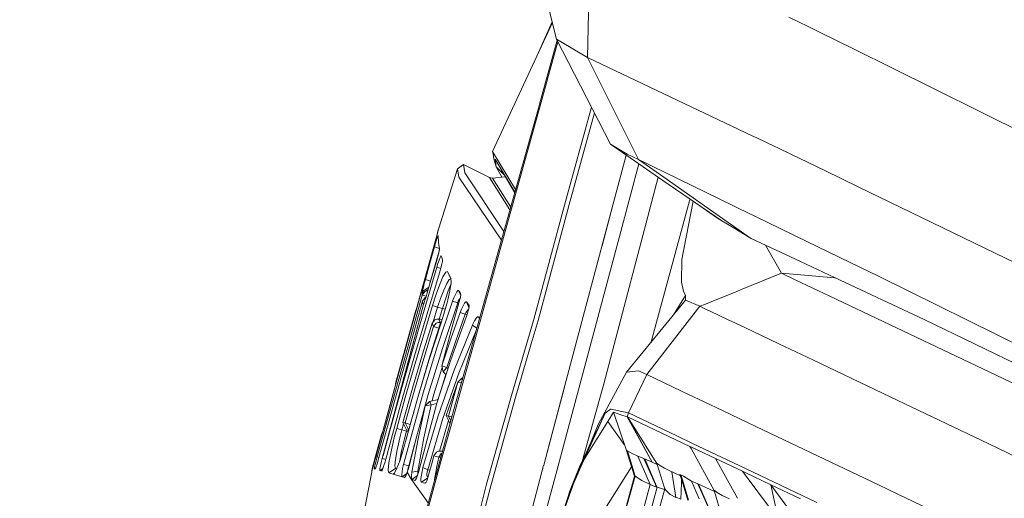
# Model space of a CAD drawing. Units: millimetres. Extents: x 761 to 8646, y -301 to 3598.
# Drawn here: x 1038 to 1078, y 1653 to 1672 of the extents above; entities that cross this region are included whole.
import ezdxf

# ---------------------------------------------------------------- set-up
doc = ezdxf.new("R2010")
doc.units = ezdxf.units.MM
doc.layers.add('1', color=7, linetype='Continuous', true_color=0xffffff)
doc.styles.add('blockfont', font='simplex.shx')
doc.dimstyles.get("Standard").update_dxf_attribs({"dimtxt": 0.18, "dimasz": 0.18, "dimexe": 0.18, "dimexo": 0.0625, "dimgap": 0.09, "dimtad": 0, "dimtih": 1, "dimtoh": 1, "dimdec": 4, "dimzin": 0, "dimdsep": 46, "dimtxsty": 'Standard', "dimcen": 0.09, "dimadec": 0, "dimazin": 0, "dimtfac": 1, "dimtdec": 4, "dimtofl": 0, "dimtmove": 0, "dimatfit": 3, "dimfxl": 1, "dimtolj": 1, "dimtzin": 0, "dimarcsym": 0})

# ---------------------------------------------------------------- blocks, each defined once
blk = doc.blocks.new('_U1')
at = {"layer": '1', "color": 18, "lineweight": 35}
for p, q in [((974.846106, 1197.496541), (974.846106, 3214.51802)), ((974.846106, 3212.51802), (2089.568886, 3212.51802)), ((3705, 3212.51802), (2590.277219, 3212.51802))]:
    blk.add_line(p, q, dxfattribs=at)
at = {"layer": '1', "color": 18, "lineweight": 13}
for p, q in [((2121.433469, 3137.51802), (2096.433469, 3137.51802)), ((2096.433469, 3137.51802), (2096.433469, 3043.76802)), ((2353.100136, 3137.51802), (2328.100136, 3137.51802)), ((2353.100136, 3043.76802), (2353.100136, 3137.51802)), ((2096.433469, 3043.76802), (2121.433469, 3043.76802)), ((2328.100136, 3043.76802), (2353.100136, 3043.76802))]:
    blk.add_line(p, q, dxfattribs=at)
at = {"layer": '1', "color": 18, "lineweight": 70}
for points in [[(974.846106, 3212.51802), (1024.846056, 3225.915479), (1024.846155, 3199.12056)], [(3705, 3212.51802), (3655.000049, 3199.12056), (3654.999951, 3225.915479)]]:
    blk.add_solid(points, dxfattribs=at)
at = {"layer": '1', "color": 18, "linetype": 'Continuous', "lineweight": 13, "char_height": 50, "attachment_point": 7, "line_spacing_factor": 0.903614, "style": 'blockfont'}
for s, insert in [('\\W1.2899;107.5', (2093.718886, 3173.622186)), ('\\W1.1047;BBC', (2432.989719, 3173.622186)), ('\\W1.1591;2730', (2120.958469, 3051.747186))]:
    blk.add_mtext(s, dxfattribs=dict(at, insert=insert))

msp = doc.modelspace()

# ---------------------------------------------------------------- linework, layer by layer
at = {"layer": '1', "color": 18, "linetype": 'Continuous', "lineweight": 13}
for p, q in [((1059.800844, 1671.439536), (1058.845739, 1675.200112)), ((1061.049681, 1670.690782), (1061.121683, 1673.471696)), ((1069.213691, 1672.329506), (1069.991639, 1671.947297)), ((1057.213049, 1666.890271), (1059.631184, 1672.107545)), ((1058.942395, 1670.621439), (1059.622536, 1672.141595)), ((1069.991766, 1671.947234), (1070.586784, 1671.654899)), ((1059.108, 1668.797142), (1059.827234, 1671.388055)), ((1059.800844, 1671.439536), (1061.049681, 1670.690782)), ((1061.984282, 1667.180068), (1059.800844, 1671.439536)), ((1070.586836, 1671.654873), (1071.065168, 1671.419866)), ((1071.958147, 1670.977282), (1071.065168, 1671.419866)), ((1059.859748, 1671.324625), (1059.413652, 1669.717557)), ((1073.329877, 1670.297417), (1071.958166, 1670.977273)), ((1061.049681, 1670.690782), (1064.975029, 1668.829055)), ((1063.118677, 1666.562915), (1061.049681, 1670.690782)), ((1079.814653, 1667.08339), (1073.33005, 1670.297331)), ((1059.344034, 1669.467218), (1057.586412, 1663.16247)), ((1059.413652, 1669.717557), (1059.344034, 1669.467218)), ((1057.372313, 1662.583708), (1059.066038, 1668.64825)), ((1059.066038, 1668.64825), (1059.108, 1668.797142)), ((1060.117941, 1664.708137), (1061.211866, 1668.686903)), ((1064.975077, 1668.829032), (1064.975094, 1668.829024)), ((1064.975149, 1668.828998), (1064.975245, 1668.828952)), ((1064.975263, 1668.828944), (1067.726146, 1667.524246)), ((1060.313921, 1664.738178), (1061.333851, 1668.448934)), ((1067.726268, 1667.524188), (1067.726453, 1667.5241)), ((1067.726493, 1667.524081), (1067.912342, 1667.435936)), ((1067.912345, 1667.435935), (1067.912379, 1667.435919)), ((1067.912411, 1667.435904), (1068.643278, 1667.089266)), ((1062.657099, 1666.781075), (1061.984282, 1667.180068)), ((1064.111913, 1665.719243), (1061.984282, 1667.180068)), ((1068.64328, 1667.089264), (1068.64331, 1667.08925)), ((1068.643449, 1667.089184), (1068.767767, 1667.030222)), ((1069.289784, 1666.777412), (1068.767767, 1667.030222)), ((1057.213049, 1666.890271), (1057.227354, 1666.788228)), ((1057.213049, 1666.890271), (1058.144585, 1665.348902)), ((1057.227354, 1666.788228), (1057.255011, 1666.587352)), ((1057.355146, 1666.269064), (1057.255011, 1666.587352)), ((1058.113367, 1665.237124), (1057.314138, 1666.571974)), ((1057.328444, 1666.463971), (1057.314138, 1666.571974)), ((1058.107875, 1665.217457), (1057.314138, 1666.571974)), ((1062.621359, 1666.742653), (1061.825495, 1663.749337)), ((1062.657099, 1666.781075), (1063.118677, 1666.562915)), ((1070.664368, 1666.111706), (1069.289844, 1666.777383)), ((1055.031996, 1663.783192), (1055.794458, 1666.185975)), ((1055.794458, 1666.185975), (1056.036692, 1666.366338)), ((1055.847387, 1665.845513), (1055.794458, 1666.185975)), ((1056.036692, 1666.366338), (1056.08819, 1666.022896)), ((1056.036692, 1666.366338), (1057.08478, 1665.840149)), ((1057.328444, 1666.463971), (1057.355146, 1666.269064)), ((1057.355146, 1666.269064), (1057.590345, 1665.843077)), ((1057.701249, 1665.911367), (1057.355146, 1666.269064)), ((1063.131923, 1666.392101), (1062.460642, 1663.847208)), ((1063.118677, 1666.562915), (1064.200111, 1666.037019)), ((1064.146267, 1665.843021), (1063.118677, 1666.562915)), ((1057.573321, 1663.303437), (1055.847387, 1665.845513)), ((1056.08819, 1666.022896), (1057.669577, 1663.648093)), ((1057.08478, 1665.840149), (1057.913335, 1664.520888)), ((1057.209711, 1665.806651), (1057.08478, 1665.840149)), ((1057.733252, 1665.856753), (1057.209711, 1665.806651)), ((1057.94551, 1664.636095), (1057.209711, 1665.806651)), ((1061.722021, 1657.484889), (1063.919208, 1665.851554)), ((1064.146348, 1665.842965), (1064.146303, 1665.842996)), ((1064.146464, 1665.842884), (1064.146385, 1665.842939)), ((1066.752743, 1664.017017), (1064.146488, 1665.842867)), ((1064.200149, 1666.037), (1064.200246, 1666.036953)), ((1064.200269, 1666.036942), (1064.200318, 1666.036918)), ((1064.200343, 1666.036906), (1066.943157, 1664.703089)), ((1072.039705, 1665.445636), (1070.664398, 1666.111692)), ((1064.111996, 1665.719186), (1064.111949, 1665.719219)), ((1064.11211, 1665.719108), (1064.112032, 1665.719162)), ((1066.496592, 1664.081931), (1064.112134, 1665.719092)), ((1079.971533, 1661.604285), (1072.039892, 1665.445546)), ((1059.058886, 1660.040974), (1060.313921, 1664.738178)), ((1060.117941, 1664.708137), (1059.541922, 1662.550568)), ((1062.095385, 1664.764881), (1061.642632, 1663.061566)), ((1061.825495, 1663.749337), (1062.095385, 1664.764881)), ((1063.633342, 1659.174076), (1065.192442, 1664.887309)), ((1064.876776, 1662.519455), (1065.329962, 1664.882451)), ((1065.212201, 1664.963789), (1065.192442, 1664.887309)), ((1066.323023, 1664.186477), (1065.29599, 1664.90626)), ((1066.943325, 1664.703007), (1066.943413, 1664.702964)), ((1066.943477, 1664.702933), (1067.157839, 1664.598689)), ((1067.15789, 1664.598665), (1067.157916, 1664.598652)), ((1067.157941, 1664.59864), (1067.857587, 1664.258406)), ((1066.496592, 1664.081931), (1066.323023, 1664.186477)), ((1067.857596, 1664.258401), (1067.857619, 1664.25839)), ((1067.857763, 1664.25832), (1069.906536, 1663.262011)), ((1055.010538, 1663.700819), (1055.031996, 1663.783192)), ((1055.032473, 1663.788795), (1055.011492, 1663.710594)), ((1055.031996, 1663.783192), (1055.039625, 1663.815736)), ((1055.038164, 1663.813751), (1055.032473, 1663.788795)), ((1055.036764, 1663.816571), (1055.059105, 1663.868622)), ((1055.038827, 1663.812332), (1055.036764, 1663.816571)), ((1055.039625, 1663.815736), (1055.036764, 1663.816571)), ((1059.756022, 1653.755068), (1062.460642, 1663.847208)), ((1066.731405, 1663.940135), (1066.496592, 1664.081931)), ((1066.731639, 1663.939994), (1066.731581, 1663.940029)), ((1066.947939, 1663.809378), (1066.731674, 1663.939973)), ((1066.752974, 1664.016856), (1066.752914, 1664.016898)), ((1066.963831, 1663.869137), (1066.753014, 1664.016828)), ((1066.948025, 1663.809326), (1066.948001, 1663.80934)), ((1067.620278, 1663.403376), (1066.948047, 1663.809313)), ((1066.963914, 1663.869079), (1066.963891, 1663.869095)), ((1067.621643, 1663.408297), (1066.963936, 1663.869063)), ((1054.934244, 1663.426041), (1054.121369, 1660.47783)), ((1054.489832, 1661.808252), (1054.935675, 1663.425564)), ((1054.979544, 1663.590789), (1054.934244, 1663.426041)), ((1054.93561, 1663.42533), (1054.934244, 1663.426041)), ((1054.935675, 1663.425564), (1054.97716, 1663.576722)), ((1054.978113, 1663.422227), (1054.945211, 1663.315892)), ((1054.97716, 1663.576722), (1055.010538, 1663.700819)), ((1055.000048, 1663.483143), (1054.978113, 1663.422227)), ((1055.011492, 1663.710594), (1054.979544, 1663.590789)), ((1055.0072, 1663.490295), (1055.000048, 1663.483143)), ((1055.0072, 1663.490295), (1055.021505, 1663.192391)), ((1060.937147, 1660.408139), (1061.825495, 1663.749337)), ((1067.620314, 1663.403355), (1067.620289, 1663.403369)), ((1067.681055, 1663.366675), (1067.620332, 1663.403343)), ((1067.621679, 1663.408272), (1067.621655, 1663.408289)), ((1067.681055, 1663.366675), (1067.621697, 1663.408259)), ((1054.674368, 1662.360072), (1054.859858, 1663.021207)), ((1054.859858, 1663.021207), (1054.904203, 1663.177132)), ((1054.859858, 1663.021207), (1055.058252, 1662.965674)), ((1054.904203, 1663.177132), (1054.945211, 1663.315892)), ((1055.021505, 1663.192391), (1055.060129, 1662.954092)), ((1057.586412, 1663.16247), (1056.695681, 1659.967661)), ((1067.681055, 1663.366675), (1069.684731, 1662.42795)), ((1068.258041, 1663.096356), (1068.914156, 1661.956548)), ((1069.906681, 1663.261941), (1071.281281, 1662.59348)), ((1055.05521, 1662.905308), (1054.886084, 1662.300944)), ((1054.946642, 1662.470579), (1054.991465, 1662.630319)), ((1054.991465, 1662.630319), (1055.028181, 1662.773013)), ((1055.028181, 1662.773013), (1055.052023, 1662.881851)), ((1055.086355, 1662.593722), (1055.045347, 1662.487745)), ((1055.060606, 1662.945032), (1055.052023, 1662.881851)), ((1055.060606, 1662.945032), (1055.060129, 1662.954092)), ((1055.116873, 1662.653446), (1055.086355, 1662.593722)), ((1055.131655, 1662.658691), (1055.116873, 1662.653446)), ((1055.131655, 1662.658691), (1055.153112, 1662.591099)), ((1055.153112, 1662.591099), (1055.184107, 1662.502288)), ((1056.507807, 1659.489154), (1057.372313, 1662.583708)), ((1071.281525, 1662.593361), (1072.86952, 1661.821127)), ((1054.235678, 1659.769296), (1054.952364, 1662.201523)), ((1054.674368, 1662.360072), (1054.489355, 1661.698818)), ((1054.701071, 1661.63969), (1054.886084, 1662.300944)), ((1054.754953, 1661.816477), (1054.946642, 1662.470579)), ((1054.952364, 1662.201523), (1054.998617, 1662.350058)), ((1054.952364, 1662.201523), (1055.113652, 1662.153412)), ((1055.045347, 1662.487745), (1054.998617, 1662.350058)), ((1055.120211, 1662.176013), (1055.156927, 1662.318825)), ((1055.179338, 1662.428498), (1055.156927, 1662.318825)), ((1055.185537, 1662.492752), (1055.179338, 1662.428498)), ((1055.185537, 1662.492752), (1055.184107, 1662.502288)), ((1059.541922, 1662.550568), (1058.871012, 1660.039544)), ((1064.864378, 1661.598444), (1064.876776, 1662.519455)), ((1069.684909, 1662.427867), (1071.065276, 1661.781164)), ((1054.489832, 1661.808252), (1053.500395, 1658.216834)), ((1055.073957, 1662.01663), (1054.080706, 1658.707738)), ((1054.754953, 1661.816477), (1054.563742, 1661.161899)), ((1055.060606, 1661.481022), (1055.199366, 1661.807656)), ((1055.120211, 1662.176013), (1055.073957, 1662.01663)), ((1055.312376, 1662.007093), (1055.199366, 1661.807656)), ((1055.382948, 1662.033915), (1055.312376, 1662.007093)), ((1055.382948, 1662.033915), (1055.524092, 1661.727428)), ((1055.424433, 1661.950588), (1055.382948, 1662.033915)), ((1055.424433, 1661.950588), (1055.468302, 1661.866665)), ((1055.524569, 1661.762952), (1055.468302, 1661.866665)), ((1068.914156, 1661.956548), (1067.25667, 1661.286473)), ((1068.914156, 1661.956548), (1069.486931, 1661.684159)), ((1069.545024, 1661.902608), (1068.914156, 1661.956548)), ((1071.063055, 1661.772814), (1069.545244, 1661.902589)), ((1082.587993, 1657.011877), (1072.86952, 1661.821127)), ((1054.367285, 1661.222577), (1054.631027, 1661.392239)), ((1054.408293, 1661.399841), (1054.38159, 1661.293387)), ((1054.445963, 1661.540627), (1054.408293, 1661.399841)), ((1054.489355, 1661.698818), (1054.445963, 1661.540627)), ((1054.489355, 1661.698818), (1054.701071, 1661.63969)), ((1054.645281, 1661.459446), (1054.640989, 1661.437988)), ((1054.640989, 1661.437988), (1054.641304, 1661.427418)), ((1054.65148, 1661.491632), (1054.645281, 1661.459446)), ((1054.65148, 1661.491632), (1054.668169, 1661.548137)), ((1054.672461, 1661.561727), (1054.668169, 1661.548137)), ((1054.701071, 1661.63969), (1054.672461, 1661.561727)), ((1054.701071, 1661.63969), (1054.703209, 1661.63934)), ((1055.060606, 1661.481022), (1054.909925, 1661.066532)), ((1055.23036, 1661.275625), (1055.353861, 1661.546588)), ((1055.353861, 1661.546588), (1055.456381, 1661.709666)), ((1055.522184, 1661.506056), (1055.41728, 1661.246061)), ((1055.524092, 1661.727428), (1055.456381, 1661.709666)), ((1055.53792, 1661.588072), (1055.484037, 1661.242723)), ((1055.526385, 1661.514143), (1055.522184, 1661.506056)), ((1055.524092, 1661.727428), (1055.527872, 1661.71968)), ((1055.524092, 1661.727428), (1055.526334, 1661.726499)), ((1055.524569, 1661.762952), (1055.53792, 1661.588072)), ((1064.94544, 1661.228418), (1064.864378, 1661.598444)), ((1069.487139, 1661.684061), (1070.86519, 1661.028715)), ((1071.08757, 1661.770718), (1071.06333, 1661.772791)), ((1071.065525, 1661.781047), (1074.690084, 1660.082936)), ((1053.677301, 1658.632517), (1054.363947, 1661.076784)), ((1054.363947, 1661.076784), (1054.468374, 1661.217451)), ((1054.364424, 1661.149978), (1054.363947, 1661.076784)), ((1054.363947, 1661.076784), (1054.524607, 1661.031451)), ((1054.367285, 1661.222577), (1054.364424, 1661.149978)), ((1054.364424, 1661.149978), (1054.468374, 1661.217451)), ((1054.367285, 1661.222577), (1054.368238, 1661.231756)), ((1054.368238, 1661.231756), (1054.38159, 1661.293387)), ((1054.468374, 1661.217451), (1054.605552, 1661.305029)), ((1054.468374, 1661.217451), (1054.551344, 1661.251545)), ((1054.515104, 1660.999775), (1054.469805, 1660.861373)), ((1054.515104, 1660.999775), (1054.563742, 1661.161899)), ((1054.551344, 1661.251545), (1054.591374, 1661.256495)), ((1054.775457, 1660.650968), (1054.909925, 1661.066532)), ((1055.09923, 1660.931587), (1055.23036, 1661.275625)), ((1055.41728, 1661.246061), (1055.299978, 1660.913229)), ((1055.366259, 1660.756111), (1055.484037, 1661.242723)), ((1055.702429, 1661.096692), (1055.643301, 1660.959243)), ((1055.758219, 1661.202907), (1055.702429, 1661.096692)), ((1055.802565, 1661.26132), (1055.758219, 1661.202907)), ((1055.802565, 1661.26132), (1055.829744, 1661.263823)), ((1055.829744, 1661.263823), (1055.872183, 1661.200165)), ((1055.829744, 1661.263823), (1055.918365, 1661.061503)), ((1055.915575, 1661.136388), (1055.872183, 1661.200165)), ((1055.906515, 1660.984754), (1055.921774, 1661.083579)), ((1055.921774, 1661.083579), (1055.915575, 1661.136388)), ((1065.022688, 1661.061525), (1064.542341, 1660.279445)), ((1064.94544, 1661.228418), (1065.022688, 1661.061525)), ((1065.022688, 1661.061525), (1065.023642, 1661.017537)), ((1065.023642, 1661.017537), (1065.027456, 1660.86936)), ((1067.004456, 1661.184557), (1066.159269, 1660.84303)), ((1067.00452, 1661.184583), (1067.004478, 1661.184566)), ((1067.25667, 1661.286473), (1067.004567, 1661.184602)), ((1070.865443, 1661.028595), (1077.601175, 1657.82535)), ((1054.406862, 1660.698414), (1052.744131, 1654.457926)), ((1052.77227, 1654.55977), (1054.406862, 1660.698414)), ((1053.856115, 1658.994913), (1054.377775, 1660.830259)), ((1054.032545, 1658.173918), (1054.775457, 1660.650968)), ((1054.377775, 1660.830259), (1054.482679, 1660.970091)), ((1054.387312, 1660.749077), (1054.377775, 1660.830259)), ((1054.387312, 1660.749077), (1054.395895, 1660.692215)), ((1054.395895, 1660.692215), (1054.40743, 1660.699709)), ((1054.395895, 1660.692215), (1054.406862, 1660.698414)), ((1054.406862, 1660.698414), (1054.432611, 1660.757184)), ((1054.432611, 1660.757184), (1054.469805, 1660.861373)), ((1054.482679, 1660.970091), (1054.508927, 1660.980902)), ((1054.775457, 1660.650968), (1054.984312, 1660.586714)), ((1054.970961, 1658.976912), (1055.593233, 1660.825848)), ((1054.984312, 1660.586714), (1055.09923, 1660.931587)), ((1055.79875, 1660.754323), (1055.178385, 1658.910036)), ((1055.299978, 1660.913229), (1055.179338, 1660.532713)), ((1055.197458, 1660.185218), (1055.366259, 1660.756111)), ((1055.872183, 1660.850286), (1055.545549, 1659.695744)), ((1055.593233, 1660.825848), (1055.643301, 1660.959243)), ((1055.593233, 1660.825848), (1055.79875, 1660.754323)), ((1055.821161, 1660.821676), (1055.79875, 1660.754323)), ((1055.79875, 1660.754323), (1055.839996, 1660.736517)), ((1055.855017, 1660.888314), (1055.821161, 1660.821676)), ((1055.894117, 1660.936355), (1055.855017, 1660.888314)), ((1055.872183, 1660.850286), (1055.906515, 1660.984754)), ((1055.894165, 1660.936381), (1055.894117, 1660.936355)), ((1056.013327, 1660.637855), (1055.949907, 1660.500288)), ((1056.073885, 1660.744309), (1056.013327, 1660.637855)), ((1056.122999, 1660.802364), (1056.073885, 1660.744309)), ((1056.122999, 1660.802364), (1056.153517, 1660.804033)), ((1056.153517, 1660.804033), (1056.253018, 1660.570609)), ((1056.202154, 1660.739541), (1056.153517, 1660.804033)), ((1056.251745, 1660.674691), (1056.202154, 1660.739541)), ((1056.257467, 1660.593748), (1056.23601, 1660.482168)), ((1056.251745, 1660.674691), (1056.25699, 1660.662293)), ((1056.251745, 1660.674691), (1056.256991, 1660.662256)), ((1056.257467, 1660.593748), (1056.25699, 1660.662293)), ((1065.027456, 1660.86936), (1062.634211, 1657.959103)), ((1065.604906, 1660.61902), (1063.45151, 1657.859802)), ((1065.604906, 1660.61902), (1065.027456, 1660.86936)), ((1065.83552, 1660.712208), (1065.604906, 1660.61902)), ((1065.785801, 1660.53307), (1065.604906, 1660.61902)), ((1065.835601, 1660.71224), (1065.835531, 1660.712212)), ((1066.159085, 1660.842956), (1065.835882, 1660.712354)), ((1066.159249, 1660.843022), (1066.159228, 1660.843013)), ((1053.283434, 1657.499075), (1054.105501, 1660.461306)), ((1053.669672, 1658.889413), (1054.105501, 1660.461306)), ((1054.124077, 1660.480649), (1054.105501, 1660.461306)), ((1054.105501, 1660.461306), (1054.118525, 1660.460496)), ((1054.984312, 1660.586714), (1054.805615, 1659.990491)), ((1054.984312, 1660.586714), (1055.179338, 1660.532713)), ((1055.179338, 1660.532713), (1055.049802, 1660.103297)), ((1055.179338, 1660.532713), (1055.290037, 1660.498325)), ((1055.899363, 1660.371899), (1055.515032, 1659.296155)), ((1056.102972, 1660.297274), (1055.720072, 1659.224987)), ((1055.899363, 1660.371899), (1055.949907, 1660.500288)), ((1055.899363, 1660.371899), (1056.102972, 1660.297274)), ((1056.127291, 1660.361528), (1056.102972, 1660.297274)), ((1056.102972, 1660.297274), (1056.170245, 1660.268384)), ((1056.164484, 1660.427451), (1056.127291, 1660.361528)), ((1056.140165, 1660.183072), (1056.195478, 1660.339951)), ((1056.208353, 1660.474658), (1056.164484, 1660.427451)), ((1056.195478, 1660.339951), (1056.23601, 1660.482168)), ((1056.237185, 1660.488282), (1056.208353, 1660.474658)), ((1056.604128, 1660.194039), (1056.550245, 1660.137295)), ((1056.604128, 1660.194039), (1056.638937, 1660.194754)), ((1056.638937, 1660.194754), (1056.678145, 1660.098892)), ((1056.688635, 1660.136439), (1056.638937, 1660.194754)), ((1059.96583, 1656.756043), (1060.937147, 1660.408139)), ((1065.785875, 1660.533035), (1065.78581, 1660.533066)), ((1066.044048, 1660.410367), (1065.786084, 1660.532935)), ((1066.044184, 1660.410302), (1066.044168, 1660.410309)), ((1066.702722, 1660.097405), (1066.044198, 1660.410295)), ((1054.760199, 1659.932494), (1054.374914, 1658.677578)), ((1054.822664, 1659.797072), (1054.424982, 1658.512115)), ((1055.134993, 1659.991622), (1054.634314, 1658.426165)), ((1054.760199, 1659.932494), (1054.866056, 1660.067677)), ((1054.760199, 1659.932494), (1054.790716, 1659.864902)), ((1054.822664, 1659.797072), (1054.790716, 1659.864902)), ((1054.928522, 1659.931659), (1054.822664, 1659.797072)), ((1055.031042, 1659.731388), (1054.822664, 1659.797072)), ((1054.946642, 1660.10046), (1054.866056, 1660.067677)), ((1055.009584, 1659.964203), (1054.928522, 1659.931659)), ((1054.946642, 1660.10046), (1055.018168, 1660.107493)), ((1055.016737, 1660.103082), (1054.946642, 1660.10046)), ((1055.096369, 1659.967541), (1055.009584, 1659.964203)), ((1055.033903, 1660.103678), (1055.016737, 1660.103082)), ((1055.031042, 1660.106063), (1055.018168, 1660.107493)), ((1055.031042, 1660.106063), (1055.033903, 1660.103678)), ((1055.165522, 1660.086238), (1055.031042, 1660.106063)), ((1055.031042, 1659.731388), (1055.096369, 1659.967541)), ((1055.033903, 1660.103678), (1055.064421, 1660.035729)), ((1055.165505, 1660.086186), (1055.033903, 1660.103678)), ((1055.064421, 1660.035729), (1055.096369, 1659.967541)), ((1055.096369, 1659.967541), (1055.125742, 1659.962697)), ((1055.134993, 1659.991622), (1055.197458, 1660.185218)), ((1056.140165, 1660.183072), (1055.515509, 1658.454537)), ((1056.400518, 1659.86073), (1055.657129, 1658.034563)), ((1056.695681, 1659.967661), (1055.813055, 1656.829357)), ((1056.400518, 1659.86073), (1056.4153, 1659.894347)), ((1056.400518, 1659.86073), (1056.578044, 1659.740573)), ((1056.483965, 1660.031795), (1056.4153, 1659.894347)), ((1056.550245, 1660.137295), (1056.483965, 1660.031795)), ((1057.972174, 1657.012462), (1058.871012, 1660.039544)), ((1058.778982, 1659.097671), (1059.058886, 1660.040974)), ((1066.702779, 1660.097378), (1066.702742, 1660.097395)), ((1067.422499, 1659.755411), (1066.702825, 1660.097356)), ((1081.705529, 1656.683276), (1074.690084, 1660.082936)), ((1053.538065, 1657.331466), (1054.235678, 1659.769296)), ((1054.633837, 1658.448815), (1055.031042, 1659.731388)), ((1055.050726, 1659.728148), (1055.031042, 1659.731388)), ((1055.545549, 1659.695744), (1055.150251, 1658.213496)), ((1055.714827, 1656.683325), (1056.507807, 1659.489154)), ((1056.550487, 1659.641931), (1055.848341, 1657.916784)), ((1068.79996, 1659.100925), (1067.422514, 1659.755404)), ((1053.856115, 1658.994913), (1053.339701, 1657.157898)), ((1055.150251, 1658.213496), (1055.515032, 1659.296155)), ((1055.356722, 1658.146262), (1055.720072, 1659.224987)), ((1058.151941, 1656.982779), (1058.778982, 1659.097671)), ((1070.178478, 1658.445937), (1068.800202, 1659.10081)), ((1053.677301, 1658.632517), (1052.995901, 1656.1867)), ((1053.284388, 1657.498717), (1053.669672, 1658.889413)), ((1054.080706, 1658.707738), (1053.470354, 1656.570792)), ((1054.374914, 1658.677578), (1053.968649, 1657.301187)), ((1054.970961, 1658.976912), (1054.394941, 1657.113671)), ((1054.603796, 1657.052159), (1055.178385, 1658.910036)), ((1052.515249, 1654.623985), (1053.500395, 1658.216834)), ((1054.424982, 1658.512115), (1054.043036, 1657.22239)), ((1054.634314, 1658.426165), (1054.15843, 1656.835794)), ((1054.633837, 1658.448815), (1054.252844, 1657.161712)), ((1055.515509, 1658.454537), (1054.954748, 1656.702995)), ((1055.150251, 1658.213496), (1055.356722, 1658.146262)), ((1055.150251, 1658.213496), (1055.159311, 1658.204913)), ((1055.159311, 1658.204913), (1055.210333, 1657.965421)), ((1070.178507, 1658.445924), (1070.178493, 1658.44593)), ((1073.320131, 1656.953215), (1070.178672, 1658.445845)), ((1054.032545, 1658.173918), (1053.67444, 1656.926989)), ((1055.17188, 1658.145919), (1054.820757, 1657.016754)), ((1055.657129, 1658.034563), (1055.006723, 1656.178116)), ((1055.029612, 1656.954884), (1055.312027, 1657.86336)), ((1055.20175, 1656.069994), (1055.848341, 1657.916784)), ((1055.356722, 1658.146262), (1055.210333, 1657.965421)), ((1055.210333, 1657.965421), (1055.322785, 1657.852562)), ((1055.356722, 1658.146262), (1055.402472, 1658.101465)), ((1062.634211, 1657.959103), (1061.491232, 1655.827045)), ((1063.122015, 1658.007025), (1062.634211, 1657.959103)), ((1063.45151, 1657.859802), (1062.710981, 1656.303882)), ((1063.122015, 1658.007025), (1063.45151, 1657.859802)), ((1063.45151, 1657.859802), (1064.857951, 1657.189971)), ((1079.58005, 1656.884193), (1077.601175, 1657.82535)), ((1052.951555, 1656.227827), (1053.294832, 1657.475661)), ((1053.283434, 1657.499075), (1053.284388, 1657.498717)), ((1053.283434, 1657.499075), (1053.296326, 1657.47259)), ((1053.284388, 1657.498717), (1053.303169, 1657.497548)), ((1053.284388, 1657.498717), (1053.296622, 1657.473668)), ((1055.330973, 1656.198978), (1055.806856, 1657.546401)), ((1055.420141, 1656.174421), (1055.806856, 1657.546401)), ((1055.971365, 1657.70781), (1055.806856, 1657.546401)), ((1055.953675, 1657.528453), (1055.806856, 1657.546401)), ((1055.971365, 1657.70781), (1056.007293, 1657.718168)), ((1055.987689, 1657.648804), (1055.971365, 1657.70781)), ((1061.722021, 1657.484889), (1060.836046, 1654.329785)), ((1053.339701, 1657.157898), (1052.605372, 1654.503464)), ((1052.744131, 1654.457926), (1053.538065, 1657.331466)), ((1053.579073, 1655.919909), (1053.968649, 1657.301187)), ((1053.603869, 1654.211282), (1054.394941, 1657.113671)), ((1053.667765, 1655.895233), (1054.043036, 1657.22239)), ((1054.199977, 1656.974641), (1054.252844, 1657.161712)), ((1054.414371, 1656.357133), (1054.603796, 1657.052159)), ((1054.820757, 1657.016754), (1054.757759, 1656.785806)), ((1057.465296, 1655.197024), (1057.972174, 1657.012462)), ((1059.531431, 1655.123114), (1060.122232, 1657.34446)), ((1059.96583, 1656.756043), (1060.122232, 1657.34446)), ((1064.857962, 1657.189965), (1064.858016, 1657.18994)), ((1064.858107, 1657.189896), (1064.858204, 1657.18985)), ((1064.858245, 1657.18983), (1065.150592, 1657.050598)), ((1065.150769, 1657.050513), (1065.150775, 1657.05051)), ((1065.150782, 1657.050507), (1065.774611, 1656.753402)), ((1053.67444, 1656.926989), (1053.326349, 1655.677199)), ((1054.15843, 1656.835794), (1053.714495, 1655.235767)), ((1054.954748, 1656.702995), (1054.245214, 1654.047012)), ((1054.431181, 1655.293107), (1054.71633, 1656.630039)), ((1054.479342, 1656.590342), (1054.663401, 1656.762838)), ((1054.4876, 1656.591726), (1054.71633, 1656.630039)), ((1054.593556, 1656.697382), (1054.655294, 1656.758904)), ((1054.655294, 1656.758904), (1054.660063, 1656.761288)), ((1054.660063, 1656.761288), (1054.663401, 1656.762838)), ((1054.663401, 1656.762838), (1055.00015, 1656.844807)), ((1054.663401, 1656.762838), (1054.677229, 1656.740665)), ((1054.71633, 1656.630039), (1054.677229, 1656.740665)), ((1054.71633, 1656.630039), (1054.950324, 1656.686436)), ((1054.99954, 1656.844659), (1055.029612, 1656.954884)), ((1055.442076, 1655.70426), (1055.714827, 1656.683325)), ((1055.499296, 1655.702352), (1055.813055, 1656.829357)), ((1057.139616, 1653.354764), (1058.151941, 1656.982779)), ((1059.96583, 1656.756043), (1059.28443, 1654.193639)), ((1065.77464, 1656.753389), (1065.774687, 1656.753366)), ((1065.774761, 1656.753331), (1066.528471, 1656.394369)), ((1073.320131, 1656.953215), (1077.309803, 1655.046449)), ((1052.951555, 1656.227827), (1052.747557, 1655.483157)), ((1053.470354, 1656.570792), (1052.883368, 1654.426813)), ((1053.878527, 1655.837178), (1054.034017, 1656.387387)), ((1054.479342, 1656.590342), (1054.142218, 1655.380249)), ((1054.192762, 1655.248284), (1054.479342, 1656.590342)), ((1054.479342, 1656.590342), (1054.487564, 1656.59172)), ((1061.767798, 1656.285882), (1061.060632, 1654.724302)), ((1061.767798, 1656.285882), (1061.11182, 1654.908738)), ((1061.99048, 1656.458497), (1061.767798, 1656.285882)), ((1061.883192, 1655.961752), (1062.112074, 1656.329512)), ((1062.010984, 1656.454086), (1061.99048, 1656.458497)), ((1062.442045, 1656.361699), (1062.010984, 1656.454086)), ((1062.112074, 1656.329512), (1062.404852, 1656.229973)), ((1062.112074, 1656.329512), (1062.629442, 1654.776573)), ((1062.666159, 1656.141162), (1062.404852, 1656.229973)), ((1062.710981, 1656.303882), (1062.442045, 1656.361699)), ((1062.710981, 1656.303882), (1062.666159, 1656.141162)), ((1062.710981, 1656.303882), (1064.390462, 1655.505689)), ((1066.52875, 1656.394237), (1067.90573, 1655.738436)), ((1052.534323, 1654.518962), (1052.995901, 1656.1867)), ((1053.537588, 1655.619383), (1053.605884, 1655.864601)), ((1053.579073, 1655.919909), (1053.622942, 1655.90775)), ((1053.723078, 1655.62284), (1053.579073, 1655.919909)), ((1053.667765, 1655.895233), (1053.622942, 1655.90775)), ((1053.878527, 1655.837178), (1053.667765, 1655.895233)), ((1053.812246, 1655.598163), (1053.667765, 1655.895233)), ((1053.812246, 1655.598163), (1053.878527, 1655.837178)), ((1053.881068, 1655.836128), (1053.878527, 1655.837178)), ((1055.006723, 1656.178116), (1054.39065, 1654.090285)), ((1054.58806, 1653.992891), (1055.20175, 1656.069994)), ((1055.425731, 1655.997501), (1055.06257, 1654.759568)), ((1055.330973, 1656.198978), (1055.420141, 1656.174421)), ((1055.395823, 1656.061291), (1055.330973, 1656.198978)), ((1055.472117, 1655.898571), (1055.395823, 1656.061291)), ((1055.569541, 1656.161808), (1055.420141, 1656.174421)), ((1055.516001, 1655.969622), (1055.420141, 1656.174421)), ((1055.472117, 1655.898571), (1055.493699, 1655.889565)), ((1055.494475, 1655.89235), (1055.472117, 1655.898571)), ((1061.018534, 1654.573021), (1061.883192, 1655.961752)), ((1061.491232, 1655.827045), (1061.120002, 1654.938218)), ((1061.883192, 1655.961752), (1062.544787, 1655.030675)), ((1062.666159, 1656.141162), (1063.670378, 1654.310226)), ((1062.669497, 1656.139731), (1062.666159, 1656.141162)), ((1062.669497, 1656.139731), (1064.34773, 1655.351668)), ((1062.669497, 1656.139731), (1063.673239, 1654.308915)), ((1062.669497, 1656.139731), (1063.867312, 1654.251337)), ((1052.441816, 1654.450059), (1052.711224, 1655.434471)), ((1052.577715, 1654.941916), (1052.710753, 1655.434608)), ((1052.577715, 1654.941916), (1052.711224, 1655.43447)), ((1052.713614, 1655.433774), (1052.577715, 1654.941916)), ((1052.752657, 1655.489816), (1052.710753, 1655.434608)), ((1052.713614, 1655.433774), (1052.710753, 1655.434608)), ((1052.711229, 1655.434489), (1052.711224, 1655.434471)), ((1052.711229, 1655.434489), (1052.711226, 1655.43447)), ((1052.751392, 1655.485204), (1052.713614, 1655.433774)), ((1052.736893, 1655.432325), (1052.713614, 1655.433774)), ((1052.752732, 1655.490089), (1052.744885, 1655.479577)), ((1053.326349, 1655.677199), (1053.228598, 1655.306697)), ((1053.326349, 1655.677199), (1053.537588, 1655.619383)), ((1053.454142, 1655.300259), (1053.537588, 1655.619383)), ((1053.537588, 1655.619383), (1053.727369, 1655.566692)), ((1053.642969, 1655.248761), (1053.727369, 1655.566692)), ((1053.723078, 1655.62284), (1053.766947, 1655.61068)), ((1053.723078, 1655.62284), (1053.811681, 1655.586044)), ((1053.727369, 1655.566692), (1053.740942, 1655.615401)), ((1053.727369, 1655.566692), (1053.800728, 1655.546568)), ((1053.766947, 1655.61068), (1053.812246, 1655.598163)), ((1053.814756, 1655.597127), (1053.812246, 1655.598163)), ((1055.122595, 1654.555916), (1055.442076, 1655.70426)), ((1055.499296, 1655.702352), (1055.132132, 1654.382705)), ((1064.390499, 1655.505671), (1064.39051, 1655.505666)), ((1064.390615, 1655.505616), (1064.700565, 1655.358308)), ((1067.906035, 1655.738291), (1072.847546, 1653.384849)), ((1052.681605, 1655.326663), (1052.440863, 1654.450416)), ((1053.228598, 1655.306697), (1053.096037, 1654.741525)), ((1053.342562, 1654.81162), (1053.454142, 1655.300259)), ((1053.642969, 1655.248761), (1053.526144, 1654.764652)), ((1053.714495, 1655.235767), (1053.594332, 1654.810309)), ((1053.815107, 1654.158353), (1054.049463, 1655.018236)), ((1054.142218, 1655.380249), (1053.830366, 1654.163122)), ((1054.192762, 1655.248284), (1053.942423, 1653.898954)), ((1054.181795, 1653.94926), (1054.431181, 1655.293107)), ((1057.465296, 1655.197024), (1056.968908, 1653.419137)), ((1059.28443, 1654.193639), (1059.531431, 1655.123114)), ((1061.239189, 1655.223584), (1061.126189, 1654.960512)), ((1064.347733, 1655.351667), (1064.347743, 1655.351662)), ((1064.347753, 1655.351658), (1064.347758, 1655.351655)), ((1064.347867, 1655.351604), (1064.659709, 1655.20517)), ((1064.659727, 1655.205161), (1064.659826, 1655.205115)), ((1064.660034, 1655.205017), (1064.660036, 1655.205016)), ((1064.660038, 1655.205015), (1065.20484, 1654.949188)), ((1064.70077, 1655.358211), (1064.700772, 1655.35821)), ((1064.700775, 1655.358209), (1065.307368, 1655.069918)), ((1065.307401, 1655.069902), (1065.307491, 1655.069859)), ((1065.307543, 1655.069835), (1067.456348, 1654.048589)), ((1077.309808, 1655.046447), (1082.911397, 1652.369304)), ((1052.577715, 1654.941916), (1052.441816, 1654.450059)), ((1052.505236, 1654.587626), (1052.515249, 1654.623985)), ((1053.096037, 1654.741525), (1053.010683, 1654.286146)), ((1053.273897, 1654.416322), (1053.342562, 1654.81162)), ((1053.526144, 1654.764652), (1053.448896, 1654.380798)), ((1053.460817, 1654.390812), (1053.594332, 1654.810309)), ((1054.834108, 1654.56891), (1054.936628, 1654.717207)), ((1054.936628, 1654.717207), (1055.020075, 1654.753804)), ((1055.020075, 1654.753804), (1055.064898, 1654.759884)), ((1055.030088, 1654.513836), (1055.132608, 1654.66249)), ((1055.064898, 1654.759884), (1055.087786, 1654.759764)), ((1055.087786, 1654.759764), (1055.093985, 1654.759407)), ((1055.087786, 1654.759764), (1055.093985, 1654.759526)), ((1055.09923, 1654.75893), (1055.093985, 1654.759526)), ((1055.093985, 1654.759407), (1055.09923, 1654.75893)), ((1055.110674, 1654.757619), (1055.09923, 1654.75893)), ((1055.110674, 1654.757619), (1055.168848, 1654.748916)), ((1055.173821, 1654.740043), (1055.110674, 1654.757619)), ((1055.132608, 1654.66249), (1055.154994, 1654.672371)), ((1055.175997, 1654.747866), (1055.168848, 1654.748916)), ((1061.05957, 1654.721956), (1060.674887, 1653.87249)), ((1061.110862, 1654.906727), (1060.734968, 1654.117584)), ((1061.125068, 1654.957902), (1061.031712, 1654.740562)), ((1061.060607, 1654.724246), (1061.060204, 1654.723358)), ((1061.118815, 1654.935377), (1061.078281, 1654.838327)), ((1061.111764, 1654.908621), (1061.111425, 1654.907908)), ((1061.119926, 1654.938037), (1061.119511, 1654.937042)), ((1061.126113, 1654.960335), (1061.125724, 1654.959428)), ((1062.629442, 1654.776573), (1062.953692, 1653.73671)), ((1062.668543, 1654.766559), (1062.629442, 1654.776573)), ((1062.668543, 1654.766559), (1062.978964, 1653.738975)), ((1062.859755, 1654.661417), (1062.668543, 1654.766559)), ((1063.08959, 1654.551863), (1062.859755, 1654.661417)), ((1065.20484, 1654.949188), (1065.250621, 1654.865455)), ((1065.265839, 1654.920287), (1065.20484, 1654.949188)), ((1065.250643, 1654.865413), (1065.25072, 1654.865273)), ((1065.250754, 1654.865211), (1066.185694, 1653.155207)), ((1065.265969, 1654.920226), (1065.26587, 1654.920273)), ((1066.241484, 1654.458046), (1065.266016, 1654.920204)), ((1052.363615, 1654.166698), (1052.39604, 1654.286503)), ((1052.400808, 1654.299378), (1052.36743, 1654.175639)), ((1052.384119, 1654.161095), (1052.418928, 1654.280424)), ((1052.440863, 1654.450416), (1052.39604, 1654.286503)), ((1052.441816, 1654.450059), (1052.400808, 1654.299378)), ((1052.418928, 1654.280424), (1052.46089, 1654.427647)), ((1052.455168, 1654.219627), (1052.429895, 1654.112935)), ((1052.466673, 1654.448512), (1052.441816, 1654.450059)), ((1052.491407, 1654.360652), (1052.455168, 1654.219627)), ((1052.46089, 1654.427647), (1052.505236, 1654.587626)), ((1052.491407, 1654.360652), (1052.534323, 1654.518962)), ((1052.494745, 1654.129266), (1052.531939, 1654.24788)), ((1052.575331, 1654.395699), (1052.531939, 1654.24788)), ((1052.534323, 1654.518962), (1052.604309, 1654.499652)), ((1052.605372, 1654.503464), (1052.575331, 1654.395699)), ((1052.703123, 1654.300093), (1052.669745, 1654.159188)), ((1052.703123, 1654.300093), (1052.744131, 1654.457926)), ((1052.745082, 1654.457668), (1052.881652, 1654.420597)), ((1052.853327, 1654.317975), (1052.808981, 1654.169678)), ((1052.883368, 1654.426813), (1052.853327, 1654.317975)), ((1053.010683, 1654.286146), (1052.979212, 1653.988957)), ((1053.253393, 1654.158592), (1053.273897, 1654.416322)), ((1053.33684, 1654.060244), (1053.460817, 1654.390812)), ((1053.448896, 1654.380798), (1053.44457, 1654.34749)), ((1053.568106, 1654.054403), (1053.603869, 1654.211282)), ((1053.603869, 1654.211282), (1053.815107, 1654.158353)), ((1055.132132, 1654.382705), (1054.504614, 1652.092695)), ((1054.568033, 1652.524709), (1055.122595, 1654.555916)), ((1054.834108, 1654.56891), (1054.732542, 1654.200315)), ((1054.930906, 1654.541611), (1054.834108, 1654.56891)), ((1054.930906, 1654.541611), (1055.030088, 1654.513836)), ((1054.953795, 1654.135108), (1055.030088, 1654.513836)), ((1055.030088, 1654.513836), (1055.110319, 1654.510952)), ((1060.734968, 1654.117584), (1061.017977, 1654.572125)), ((1061.018142, 1654.572391), (1061.018151, 1654.572405)), ((1061.018444, 1654.572876), (1061.018513, 1654.572987)), ((1063.340406, 1654.4559), (1063.08959, 1654.551863)), ((1063.591223, 1653.401613), (1063.08959, 1654.551863)), ((1063.805485, 1653.397714), (1063.340406, 1654.4559)), ((1063.670378, 1654.310226), (1063.340406, 1654.4559)), ((1063.813949, 1653.428212), (1063.378147, 1654.439238)), ((1063.670378, 1654.310226), (1063.673239, 1654.308915)), ((1063.673239, 1654.308915), (1063.879317, 1654.212224)), ((1063.867312, 1654.251337), (1063.870649, 1654.256105)), ((1063.959251, 1653.951814), (1063.867312, 1654.251337)), ((1063.973169, 1654.184699), (1063.870649, 1654.256105)), ((1066.241484, 1654.458046), (1067.13654, 1652.84575)), ((1067.331057, 1653.939724), (1066.241484, 1654.458046)), ((1052.349787, 1654.057383), (1051.925879, 1651.899218)), ((1052.336912, 1654.060959), (1052.319857, 1653.905007)), ((1052.338343, 1654.060483), (1052.322991, 1653.920963)), ((1052.336912, 1654.060959), (1052.343111, 1654.088258)), ((1052.345972, 1654.093384), (1052.338343, 1654.060483)), ((1052.355165, 1654.071404), (1052.338343, 1654.060483)), ((1052.338343, 1654.060483), (1052.344542, 1654.058814)), ((1052.343111, 1654.088258), (1052.363615, 1654.166698)), ((1052.344542, 1654.058814), (1052.349787, 1654.057383)), ((1052.36743, 1654.175639), (1052.345972, 1654.093384)), ((1052.349787, 1654.057383), (1052.3598, 1654.08349)), ((1052.3598, 1654.08349), (1052.384119, 1654.161095)), ((1052.417975, 1654.051065), (1052.429895, 1654.112935)), ((1052.417975, 1654.037952), (1052.475622, 1654.075502)), ((1052.417975, 1654.051065), (1052.417975, 1654.037952)), ((1052.438478, 1654.03223), (1052.417975, 1654.037952)), ((1052.454214, 1654.0277), (1052.438478, 1654.03223)), ((1052.467566, 1654.052853), (1052.454214, 1654.0277)), ((1052.494745, 1654.129266), (1052.467566, 1654.052853)), ((1052.641134, 1653.988361), (1052.648764, 1654.05178)), ((1052.644472, 1653.973698), (1052.641134, 1653.988361)), ((1052.644472, 1653.973698), (1052.771269, 1654.056997)), ((1052.687864, 1653.96142), (1052.644472, 1653.973698)), ((1052.669745, 1654.159188), (1052.648764, 1654.05178)), ((1052.720289, 1653.952121), (1052.687864, 1653.96142)), ((1052.738886, 1653.976082), (1052.720289, 1653.952121)), ((1052.769403, 1654.051423), (1052.738886, 1653.976082)), ((1052.808981, 1654.169678), (1052.769403, 1654.051423)), ((1053.004961, 1653.872251), (1052.979212, 1653.988957)), ((1053.004961, 1653.872251), (1053.282957, 1654.057383)), ((1053.072672, 1653.853058), (1053.004961, 1653.872251)), ((1053.072672, 1653.853058), (1053.127508, 1653.837561)), ((1053.183775, 1653.821468), (1053.127508, 1653.837561)), ((1053.235273, 1653.861045), (1053.183775, 1653.821468)), ((1053.183775, 1653.821468), (1053.544264, 1653.718471)), ((1053.33684, 1654.060244), (1053.235273, 1653.861045)), ((1053.282957, 1654.057383), (1053.253393, 1654.158592)), ((1053.282957, 1654.057383), (1053.331664, 1654.050093)), ((1053.328905, 1654.044683), (1053.282957, 1654.057383)), ((1053.530912, 1653.804302), (1053.542833, 1653.913498)), ((1053.568106, 1654.054403), (1053.542833, 1653.913498)), ((1053.544264, 1653.718471), (1053.736715, 1653.848969)), ((1053.713064, 1653.784513), (1053.756456, 1653.902769)), ((1053.756456, 1653.902769), (1053.801279, 1654.052376)), ((1053.756456, 1653.902769), (1053.930502, 1653.61309)), ((1053.793173, 1654.080748), (1053.783636, 1654.010176)), ((1053.783636, 1654.010176), (1053.784468, 1653.996266)), ((1053.815107, 1654.158353), (1053.793173, 1654.080748)), ((1053.830366, 1654.163122), (1053.801279, 1654.052376)), ((1053.815107, 1654.158353), (1053.828576, 1654.156307)), ((1053.942423, 1653.898954), (1053.923826, 1653.764009)), ((1053.942423, 1653.898954), (1054.181795, 1653.94926)), ((1054.217081, 1653.935551), (1054.172735, 1653.785467)), ((1054.177027, 1653.881311), (1054.181795, 1653.94926)), ((1054.177027, 1653.881311), (1054.185133, 1653.830886)), ((1054.181795, 1653.94926), (1054.21911, 1653.943589)), ((1054.185133, 1653.830886), (1054.185859, 1653.829882)), ((1054.245214, 1654.047012), (1054.217081, 1653.935551)), ((1054.35298, 1653.933286), (1054.325323, 1653.781056)), ((1054.39065, 1654.090285), (1054.35298, 1653.933286)), ((1054.39065, 1654.090285), (1054.58806, 1653.992891)), ((1054.562311, 1653.915882), (1054.549913, 1653.839945)), ((1054.549913, 1653.839945), (1054.552298, 1653.774142)), ((1054.58806, 1653.992891), (1054.562311, 1653.915882)), ((1054.587584, 1653.669357), (1054.634314, 1653.830647)), ((1054.58806, 1653.992891), (1054.668169, 1653.980612)), ((1054.732542, 1654.200315), (1054.634314, 1653.830647)), ((1054.668169, 1653.980612), (1054.673929, 1653.979735)), ((1054.953795, 1654.135108), (1054.881315, 1653.755545)), ((1059.277754, 1654.168009), (1058.594446, 1651.599168)), ((1059.277754, 1654.168009), (1059.28443, 1654.193639)), ((1059.915285, 1651.841402), (1060.734968, 1654.117465)), ((1060.356836, 1653.169393), (1060.734968, 1654.117465)), ((1060.536061, 1653.565146), (1060.670118, 1653.861165)), ((1060.674887, 1653.87249), (1060.670118, 1653.861165)), ((1060.759795, 1654.075783), (1060.674887, 1653.87249)), ((1060.760187, 1654.075124), (1060.674887, 1653.87249)), ((1060.734968, 1654.117584), (1060.734968, 1654.117465)), ((1061.753016, 1652.408242), (1062.833559, 1654.121972)), ((1064.156009, 1653.310814), (1063.959324, 1653.951577)), ((1064.016442, 1654.157922), (1063.973169, 1654.184699)), ((1064.174871, 1654.059887), (1064.016543, 1654.157859)), ((1064.174871, 1654.059887), (1064.334952, 1653.983916)), ((1064.335141, 1653.983826), (1064.818488, 1653.754438)), ((1064.473971, 1653.91794), (1064.63645, 1652.876734)), ((1064.800005, 1653.814673), (1064.839582, 1653.792739)), ((1064.883479, 1653.542636), (1064.800005, 1653.814673)), ((1067.331057, 1653.939724), (1067.416554, 1653.898917)), ((1067.331057, 1653.939724), (1067.402146, 1653.844728)), ((1067.402403, 1653.844384), (1068.547969, 1652.313589)), ((1067.416865, 1653.898769), (1068.474989, 1653.393745)), ((1067.456666, 1654.048438), (1070.348959, 1652.67384)), ((1053.533297, 1653.736591), (1053.530912, 1653.804302)), ((1053.544264, 1653.718471), (1053.533297, 1653.736591)), ((1053.596239, 1653.703689), (1053.544264, 1653.718471)), ((1053.649168, 1653.688669), (1053.596239, 1653.703689)), ((1053.649168, 1653.688669), (1053.676348, 1653.710365)), ((1053.676348, 1653.710365), (1053.713064, 1653.784513)), ((1053.923826, 1653.764009), (1053.920012, 1653.665661)), ((1053.930502, 1653.61309), (1053.920012, 1653.665661)), ((1053.938131, 1653.606772), (1053.930502, 1653.61309)), ((1054.606266, 1652.664747), (1053.930502, 1653.61309)), ((1053.938131, 1653.606772), (1054.164002, 1653.762155)), ((1053.99869, 1653.589606), (1053.938131, 1653.606772)), ((1054.060202, 1653.572201), (1053.99869, 1653.589606)), ((1054.089766, 1653.593182), (1054.060202, 1653.572201)), ((1054.128389, 1653.667092), (1054.089766, 1653.593182)), ((1054.172735, 1653.785467), (1054.128389, 1653.667092)), ((1054.310541, 1653.555035), (1054.311018, 1653.651476)), ((1054.324369, 1653.50151), (1054.310541, 1653.555035)), ((1054.325323, 1653.781056), (1054.311018, 1653.651476)), ((1054.333429, 1653.494596), (1054.324369, 1653.50151)), ((1054.333429, 1653.494596), (1054.588561, 1653.672729)), ((1054.333429, 1653.494596), (1054.40114, 1653.475403)), ((1054.470282, 1653.455853), (1054.40114, 1653.475403)), ((1054.470282, 1653.455853), (1054.503855, 1653.479435)), ((1054.470282, 1653.455853), (1054.50223, 1653.476476)), ((1054.50223, 1653.476476), (1054.542761, 1653.550267)), ((1054.587584, 1653.669357), (1054.542761, 1653.550267)), ((1054.552298, 1653.774142), (1054.56851, 1653.723716)), ((1054.56851, 1653.723716), (1054.594736, 1653.696537)), ((1054.594736, 1653.696537), (1054.595307, 1653.696014)), ((1054.858427, 1653.603673), (1054.85705, 1653.583297)), ((1054.881315, 1653.755545), (1054.858427, 1653.603673)), ((1054.881315, 1653.755545), (1054.903987, 1653.755218)), ((1056.096773, 1650.039673), (1056.968908, 1653.419137)), ((1058.898191, 1650.552869), (1059.754591, 1653.749823)), ((1059.756022, 1653.755068), (1059.754591, 1653.749823)), ((1060.356836, 1653.169393), (1060.536061, 1653.565146)), ((1062.978964, 1653.738975), (1061.113577, 1646.984696)), ((1062.953692, 1653.73671), (1061.113577, 1646.984696)), ((1062.978964, 1653.738975), (1062.953692, 1653.73671)), ((1063.255053, 1653.571367), (1062.978964, 1653.738975)), ((1063.591223, 1653.401613), (1063.255053, 1653.571367)), ((1063.87351, 1653.290033), (1063.814121, 1653.427812)), ((1064.836245, 1652.810812), (1064.860051, 1653.458214)), ((1064.839582, 1653.792739), (1064.937006, 1653.735493)), ((1064.898245, 1653.595839), (1064.839582, 1653.792739)), ((1064.860051, 1653.458224), (1064.86533, 1653.601783)), ((1064.883594, 1653.54226), (1064.883481, 1653.542629)), ((1065.119963, 1652.771949), (1064.883595, 1653.542257)), ((1064.898357, 1653.595462), (1064.898248, 1653.595829)), ((1065.145235, 1652.766823), (1064.89836, 1653.595455)), ((1064.937013, 1653.735489), (1064.937186, 1653.735387)), ((1064.937194, 1653.735383), (1065.268259, 1653.540849)), ((1065.268259, 1653.540849), (1065.528135, 1653.435111)), ((1065.578894, 1652.822544), (1065.268259, 1653.540849)), ((1065.528135, 1653.435111), (1066.032629, 1652.282118)), ((1065.528135, 1653.435111), (1066.197027, 1653.117822)), ((1066.048365, 1652.27735), (1065.553441, 1653.423107)), ((1056.25699, 1649.941444), (1057.139616, 1653.354764)), ((1057.158387, 1629.544494), (1063.591223, 1653.401613)), ((1058.264922, 1632.489033), (1063.87351, 1653.290033)), ((1060.356836, 1653.169393), (1059.915285, 1651.841402)), ((1063.784855, 1653.323374), (1063.591223, 1653.401613)), ((1063.849669, 1653.297186), (1063.78509, 1653.323279)), ((1063.849669, 1653.297186), (1063.805655, 1653.397328)), ((1063.87351, 1653.290033), (1063.849669, 1653.297186)), ((1063.87351, 1653.290033), (1064.12945, 1653.210409)), ((1064.186792, 1653.226614), (1063.984468, 1652.495637)), ((1064.129546, 1653.210378), (1064.178116, 1653.195268)), ((1064.184451, 1653.218155), (1064.156138, 1653.310393)), ((1064.255934, 1653.149604), (1064.186792, 1653.226614)), ((1064.4028, 1653.0056), (1064.255934, 1653.149604)), ((1066.185694, 1653.155207), (1066.192369, 1653.158188)), ((1066.501196, 1652.114428), (1066.185694, 1653.155207)), ((1066.300135, 1653.083563), (1066.192369, 1653.158188)), ((1066.506128, 1652.956128), (1066.300135, 1653.083563)), ((1068.474989, 1653.393745), (1069.675188, 1652.819633)), ((1068.474989, 1653.393745), (1068.80496, 1651.906252)), ((1068.474989, 1653.393745), (1069.431835, 1652.112948)), ((1072.847549, 1653.384847), (1073.62483, 1653.01466)), ((1082.618983, 1648.729391), (1073.62483, 1653.01466)), ((1064.4028, 1653.0056), (1064.63645, 1652.876734)), ((1064.63645, 1652.876734), (1064.693441, 1652.85793)), ((1064.69355, 1652.857894), (1064.693567, 1652.857889)), ((1064.693597, 1652.857878), (1064.836245, 1652.810812)), ((1066.806059, 1652.828574), (1066.506128, 1652.956128))]:
    msp.add_line(p, q, dxfattribs=at)

# ---------------------------------------------------------------- dimensions: what is measured, and where the dimension line sits
dim = msp.add_linear_dim(base=(3705, 3212.51802), p1=(974.846106, 1197.496541), p2=(3705, 3395), text='<>\\P[\\C18;\\H50.00;\\Fsimplex.shx;2730\\Fsimplex.shx;\\H50.00;\\C18; ]\\C18;\\H50.00;\\Fsimplex.shx;BBC\\Fsimplex.shx;\\H50.00;\\C18;', dimstyle='Standard', override={"dimtxt": 50, "dimasz": 50, "dimexe": 2, "dimexo": 0, "dimgap": 1.5, "dimtih": 1, "dimtoh": 1, "dimdec": 1, "dimlfac": 0.03937, "dimzin": 8, "dimdsep": 44, "dimlunit": 2, "dimtxsty": 'blockfont', "dimsah": 1, "dimse1": 0, "dimse2": 0, "dimsd1": 0, "dimsd2": 0, "dimclrd": 18, "dimclre": 18, "dimclrt": 18, "dimtol": 0, "dimtm": -0.1, "dimtfac": 1, "dimtdec": 2, "dimtofl": 1, "dimtmove": 0, "dimtzin": 8, "dimlwd": 35, "dimlwe": 35}, dxfattribs=at)
dim.commit()
dim.dimension.update_dxf_attribs({"geometry": '_U1', "text_midpoint": (2339.923053, 3212.51802), "dimtype": 160})

doc.saveas('drawing.dxf')
